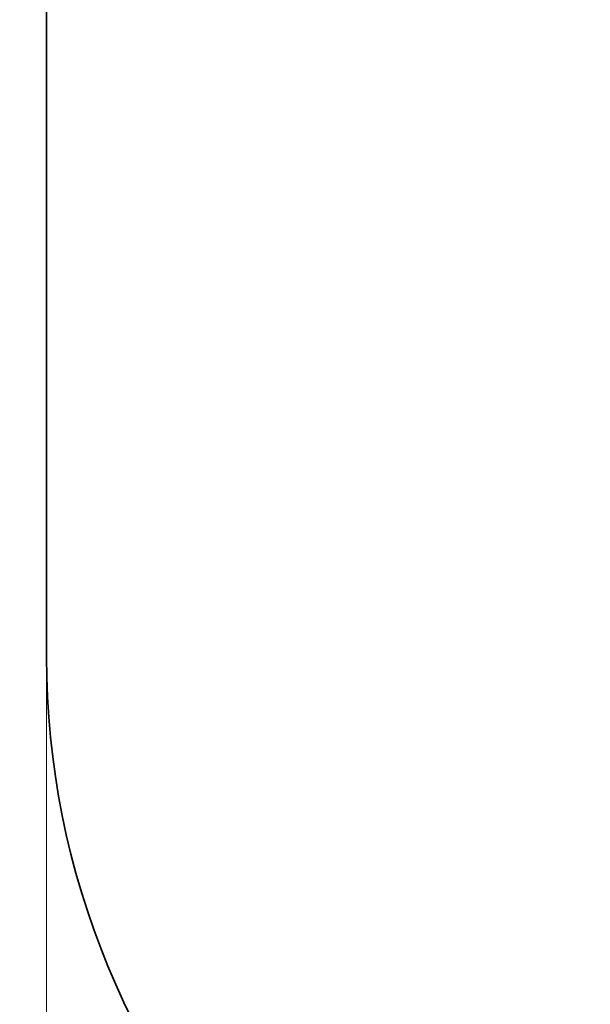
# Model space of a CAD drawing. Units: millimetres. Extents: x -2793 to 4528, y -7746 to 802838.
# Drawn here: x -2793 to -1732, y -5775 to -3946 of the extents above; entities that cross this region are included whole.
import ezdxf

# ---------------------------------------------------------------- set-up
doc = ezdxf.new("R2010")
doc.units = ezdxf.units.MM
doc.layers.add('Зона безопасности', color=7, linetype='Continuous', lineweight=35, true_color=0x00a0e3)
doc.layers.add('Размеры', color=1, linetype='Continuous', lineweight=5)
doc.dimstyles.new('размеры Маф', dxfattribs={"dimtxt": 150, "dimasz": 50, "dimexe": 50, "dimexo": 0.0625, "dimgap": 0.09, "dimtad": 1, "dimdec": 0, "dimzin": 0, "dimdsep": 46, "dimtxsty": 'Standard', "dimblk": 'ARCHTICK', "dimcen": 0.09, "dimdle": 50, "dimclrd": 256, "dimclre": 256, "dimclrt": 256, "dimadec": 0, "dimazin": 0, "dimtfac": 1, "dimtdec": 0, "dimtix": 1, "dimtofl": 0, "dimtmove": 0, "dimatfit": 3, "dimfxl": 1, "dimtolj": 1, "dimtzin": 0, "dimlwd": -1, "dimlwe": -1, "dimarcsym": 1})

# ---------------------------------------------------------------- blocks, each defined once
blk = doc.blocks.new('_ArchTick')
at = {"color": 0, "linetype": 'ByBlock', "const_width": 0.15}
blk.add_lwpolyline([(-0.5, -0.5), (0.5, 0.5)], dxfattribs=at)
blk = doc.blocks.new('*D12')
at = {"layer": 'Defpoints', "color": 0, "transparency": 16777216}
for p in [(-2742.9, 1638.3), (3384.9, 1638.3), (-2742.9, -7696)]:
    blk.add_point(p, dxfattribs=at)
at = {"layer": 'Размеры', "transparency": 16777216}
for p, q in [((-2742.9, 1638.3), (-2742.9, -7746)), ((3384.9, 1638.3), (3384.9, -7746)), ((3434.9, -7696), (-2792.9, -7696))]:
    blk.add_line(p, q, dxfattribs=at)
at = {"layer": 'Размеры', "transparency": 16777216, "xscale": 50, "yscale": 50, "zscale": 50, "rotation": 180}
blk.add_blockref('_ArchTick', (-2742.9, -7696), dxfattribs=at)
at = {"layer": 'Размеры', "transparency": 16777216, "xscale": 50, "yscale": 50, "zscale": 50}
blk.add_blockref('_ArchTick', (3384.9, -7696), dxfattribs=at)
at = {"layer": 'Размеры', "transparency": 16777216, "insert": (321, -7620.9), "char_height": 150, "attachment_point": 5}
blk.add_mtext('\\A1;6128', dxfattribs=at)

msp = doc.modelspace()

# ---------------------------------------------------------------- linework, layer by layer
at = {"layer": 'Зона безопасности'}
msp.add_lwpolyline([(2252.3, -1392.4), (2252.3, -5130, -0.414214), (752.3, -6630), (-1242.9, -6630, -0.414214), (-2742.9, -5130), (-2742.9, 3308.9, -0.258417), (-2038.7, 4580.4, -0.258417)], format="xyb", dxfattribs=at)

# ---------------------------------------------------------------- dimensions: what is measured, and where the dimension line sits
at = {"layer": 'Размеры'}
dim = msp.add_linear_dim(base=(-2742.9, -7696), p1=(3384.9, 1638.3), p2=(-2742.9, 1638.3), dimstyle='размеры Маф', dxfattribs=at)
dim.commit()
dim.dimension.update_dxf_attribs({"geometry": '*D12', "text_midpoint": (321, -7620.9)})

doc.saveas('drawing.dxf')
